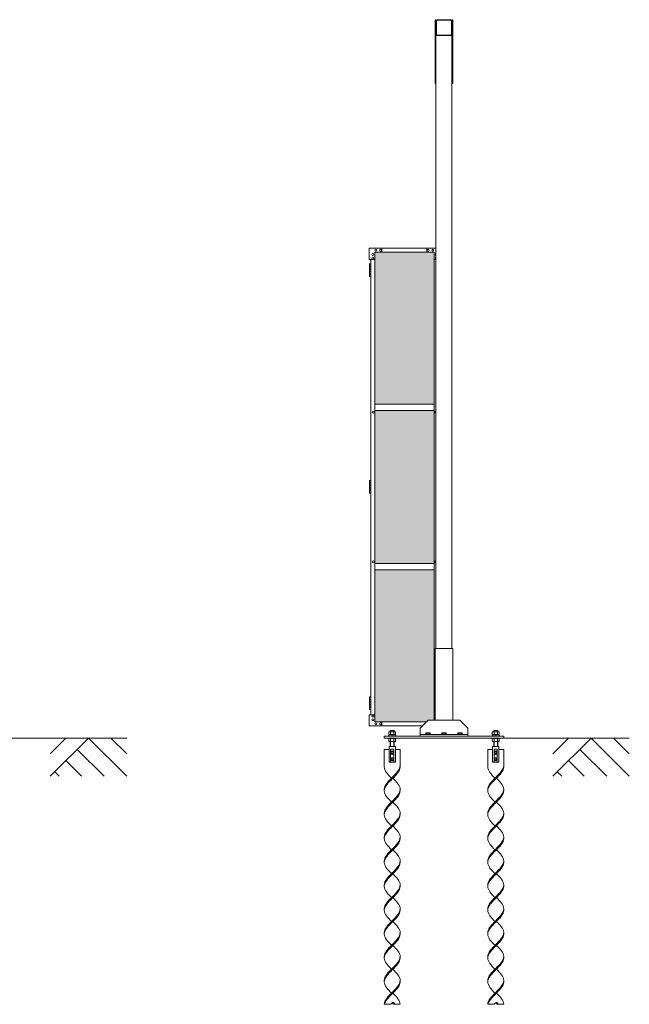
# Model space of a CAD drawing. Units: millimetres. Extents: x 6090 to 33146, y 470 to 10471.
# Drawn here: x 13361 to 17188, y 576 to 6760 of the extents above; entities that cross this region are included whole.
import ezdxf

# ---------------------------------------------------------------- set-up
doc = ezdxf.new("R2010")
doc.units = ezdxf.units.MM
for name, color, linetype, lineweight in [('ハッチング', 171, 'Continuous', 9), ('実線', 3, 'Continuous', 18), ('細線', 4, 'Continuous', 9)]:
    doc.layers.add(name, color=color, linetype=linetype, lineweight=lineweight)

msp = doc.modelspace()

# ---------------------------------------------------------------- hatches: boundary and pattern name
at = {"layer": 'ハッチング', "ltscale": 0.05}
h = msp.add_hatch(dxfattribs=at)
h.set_pattern_fill('AR-B816', color=256, scale=0.2)
h.paths.add_polyline_path([(7916.3, 5274.6), (7605.9, 5274.6), (7605.9, 4344.6), (7916.3, 4344.6)])
h.paths.add_polyline_path([(8365.9, 5299.6), (8005.4, 5299.6), (8004.8, 5254.6), (8004.8, 4344.6), (8365.9, 4344.6)])
h.paths.add_polyline_path([(8817.1, 5254.6), (8817.1, 5299.6), (8457.9, 5299.6), (8457.9, 4344.6), (8817.8, 4344.6), (8817.8, 5254.6)], is_closed=False)
h.paths.add_polyline_path([(9243.1, 4344.6), (9243.1, 5299.6), (8883.9, 5299.6), (8883.2, 5254.6), (8883.2, 4344.6)])
h.paths.add_polyline_path([(9696.1, 5254.6), (9696.1, 5299.6), (9336.9, 5299.6), (9336.9, 4344.6), (9696.8, 4344.6), (9696.8, 5254.6)], is_closed=False)
h.paths.add_polyline_path([(9762.2, 4344.6), (10122.1, 4344.6), (10122.1, 5299.6), (9762.9, 5299.6), (9762.2, 5254.6)])
h.paths.add_polyline_path([(10275.9, 4344.6), (10635.8, 4344.6), (10635.1, 5254.6), (10635.1, 5299.6), (10275.9, 5299.6)])
h.paths.add_polyline_path([(11061.1, 5299.6), (10701.9, 5299.6), (10701.2, 5254.6), (10701.2, 4344.6), (11061.1, 4344.6)])
h.paths.add_polyline_path([(11154.9, 4344.6), (11514.8, 4344.6), (11514.1, 5254.6), (11514.1, 5299.6), (11154.9, 5299.6)])
h.paths.add_polyline_path([(11940.1, 4344.6), (11940.1, 5299.6), (11580.9, 5299.6), (11580.2, 5254.6), (11580.2, 4344.6)])
h.paths.add_polyline_path([(12393.1, 5254.6), (12393.1, 5299.6), (12033.9, 5299.6), (12033.9, 4344.6), (12393.8, 4344.6), (12393.8, 5254.6)], is_closed=False)
h.paths.add_polyline_path([(12819.1, 5299.6), (12459.9, 5299.6), (12459.2, 5254.6), (12459.2, 4344.6), (12819.1, 4344.6)])
h.paths.add_polyline_path([(7916.3, 4304.6), (7605.9, 4304.6), (7605.9, 3859.6), (7649.1, 3859.6), (7872, 3859.6), (7915.7, 3859.6), (7916.3, 3904.6)])
h.paths.add_polyline_path([(7611.7, 3804.6), (7611.7, 3344.6), (7912.4, 3344.6), (7911.8, 3759.6), (7911.8, 3804.6), (7868.1, 3804.6), (7654.4, 3804.6)])
h.paths.add_polyline_path([(7911.8, 2389.6), (7912.4, 2434.6), (7912.4, 3304.6), (7611.7, 3304.6), (7611.7, 2389.6), (7655, 2389.6), (7868.1, 2389.6)])
h.paths.add_polyline_path([(8365.9, 2349.6), (8365.9, 3304.6), (8004.8, 3304.6), (8005.4, 2394.6), (8005.4, 2349.6), (8049.1, 2349.6), (8323.3, 2349.6)])
h.paths.add_polyline_path([(8365.9, 3344.6), (8365.9, 4304.6), (8004.8, 4304.6), (8004.8, 3344.6)])
h.paths.add_polyline_path([(8817.8, 4304.6), (8457.9, 4304.6), (8457.9, 3344.6), (8817.8, 3344.6)])
h.paths.add_polyline_path([(8500.9, 2349.6), (8773.6, 2349.6), (8817.1, 2349.6), (8817.8, 2394.6), (8817.8, 3304.6), (8457.9, 3304.6), (8457.9, 2349.6), (8500.3, 2349.6)], is_closed=False)
h.paths.add_polyline_path([(9243.1, 2349.6), (9243.1, 3304.6), (8883.2, 3304.6), (8883.9, 2394.6), (8883.9, 2349.6), (8927.4, 2349.6), (9200.7, 2349.6)])
h.paths.add_polyline_path([(9243.1, 3344.6), (9243.1, 4304.6), (8883.2, 4304.6), (8883.2, 3344.6)])
h.paths.add_polyline_path([(9696.8, 4304.6), (9336.9, 4304.6), (9336.9, 3344.6), (9696.8, 3344.6)])
h.paths.add_polyline_path([(9379.9, 2349.6), (9652.6, 2349.6), (9696.1, 2349.6), (9696.8, 2394.6), (9696.8, 3304.6), (9336.9, 3304.6), (9336.9, 2349.6), (9379.3, 2349.6)], is_closed=False)
h.paths.add_polyline_path([(10122.1, 2349.6), (10122.1, 3304.6), (9762.2, 3304.6), (9762.9, 2394.6), (9762.9, 2349.6), (9806.4, 2349.6), (10079.7, 2349.6)])
h.paths.add_polyline_path([(10122.1, 3344.6), (10122.1, 4304.6), (9762.2, 4304.6), (9762.2, 3344.6)])
h.paths.add_polyline_path([(10635.8, 4304.6), (10275.9, 4304.6), (10275.9, 3344.6), (10635.8, 3344.6)])
h.paths.add_polyline_path([(10318.9, 2349.6), (10591.6, 2349.6), (10635.1, 2349.6), (10635.8, 2394.6), (10635.8, 3304.6), (10275.9, 3304.6), (10275.9, 2349.6), (10318.3, 2349.6)], is_closed=False)
h.paths.add_polyline_path([(11061.1, 2349.6), (11061.1, 3304.6), (10701.2, 3304.6), (10701.9, 2394.6), (10701.9, 2349.6), (10745.4, 2349.6), (11018.7, 2349.6)])
h.paths.add_polyline_path([(11061.1, 3344.6), (11061.1, 4304.6), (10701.2, 4304.6), (10701.2, 3344.6)])
h.paths.add_polyline_path([(11514.8, 4304.6), (11154.9, 4304.6), (11154.9, 3344.6), (11514.8, 3344.6)])
h.paths.add_polyline_path([(11197.9, 2349.6), (11470.6, 2349.6), (11514.1, 2349.6), (11514.8, 2394.6), (11514.8, 3304.6), (11154.9, 3304.6), (11154.9, 2349.6), (11197.3, 2349.6)], is_closed=False)
h.paths.add_polyline_path([(11940.1, 2349.6), (11940.1, 3304.6), (11580.2, 3304.6), (11580.9, 2394.6), (11580.9, 2349.6), (11624.4, 2349.6), (11897.7, 2349.6)])
h.paths.add_polyline_path([(11940.1, 3344.6), (11940.1, 4304.6), (11580.2, 4304.6), (11580.2, 3344.6)])
h.paths.add_polyline_path([(12393.8, 4304.6), (12033.9, 4304.6), (12033.9, 3344.6), (12393.8, 3344.6)])
h.paths.add_polyline_path([(12076.9, 2349.6), (12349.6, 2349.6), (12393.1, 2349.6), (12393.8, 2394.6), (12393.8, 3304.6), (12033.9, 3304.6), (12033.9, 2349.6), (12076.3, 2349.6)], is_closed=False)
h.paths.add_polyline_path([(12819.1, 2349.6), (12819.1, 3304.6), (12459.2, 3304.6), (12459.9, 2394.6), (12459.9, 2349.6), (12503.4, 2349.6), (12776.7, 2349.6)])
h.paths.add_polyline_path([(12819.1, 3344.6), (12819.1, 4304.6), (12459.2, 4304.6), (12459.2, 3344.6)])
h.paths.add_polyline_path([(15962.3, 4304.6), (15589.8, 4304.6), (15589.8, 3344.6), (15962.3, 3344.6), (15962.3, 4304.6)])
h.paths.add_polyline_path([(15962.3, 3304.6), (15589.8, 3304.6), (15589.8, 2394.6), (15589.8, 2349.6), (15634.8, 2349.6), (15913.9, 2349.6), (15924.3, 2360), (15962.3, 2360), (15962.3, 2394.6), (15962.3, 3304.6)])
h.paths.add_polyline_path([(15962.3, 4344.6), (15962.3, 5254.6), (15962.3, 5299.6), (15917.3, 5299.6), (15634.8, 5299.6), (15589.8, 5299.6), (15589.8, 5254.6), (15589.8, 4344.6), (15962.3, 4344.6)])

# ---------------------------------------------------------------- linework, layer by layer
at = {"layer": '実線', "ltscale": 0.05}
for p, q in [((15974.3, 6760), (15969.3, 6760)), ((15969.3, 6760), (15969.3, 6360)), ((15974.3, 2810), (15974.3, 6760)), ((15977.5, 6667), (15977.5, 6753)), ((15981.3, 6760), (16067.3, 6760)), ((16067.3, 6756.8), (15981.3, 6756.8)), ((16071.1, 6667), (16071.1, 6753)), ((16074.3, 6760), (16074.3, 2810)), ((16074.3, 6760), (16079.3, 6760)), ((16074.3, 6667), (16074.3, 6753)), ((16079.3, 6760), (16079.3, 6360)), ((16074.3, 6660), (15974.3, 6660)), ((15981.3, 6663.2), (16067.3, 6663.2)), ((15969.3, 6360), (15974.3, 6360)), ((16079.3, 6360), (16074.3, 6360)), ((15554.8, 5254.6), (15554.8, 5324.6)), ((15974.3, 5324.6), (15554.8, 5324.6)), ((15634.8, 5324.6), (15634.8, 5299.6)), ((15917.3, 5324.6), (15917.3, 5299.6)), ((15589.8, 5299.6), (15589.8, 2349.6)), ((15962.3, 5299.6), (15589.8, 5299.6)), ((15962.3, 5299.6), (15962.3, 2360)), ((15554.8, 5254.6), (15589.8, 5254.6)), ((15559.8, 5226.1), (15557.3, 5225.6)), ((15557.3, 5224.6), (15557.3, 5225.6)), ((15564.8, 5224.6), (15557.3, 5224.6)), ((15557.3, 5148.6), (15557.3, 5224.6)), ((15564.8, 5211.1), (15557.3, 5211.1)), ((15564.3, 5208.6), (15557.3, 5208.6)), ((15564.3, 5195.6), (15557.3, 5195.6)), ((15560.8, 5226.1), (15559.8, 5226.1)), ((15560.8, 5226.1), (15561.8, 5226.1)), ((15561.8, 5226.1), (15564.3, 5225.6)), ((15564.3, 5224.6), (15564.3, 5225.6)), ((15564.3, 5211.1), (15564.3, 5193.1)), ((15564.8, 5254.6), (15564.8, 2394.6)), ((15564.8, 5211.1), (15564.8, 5193.1)), ((15974.3, 5254.6), (15962.3, 5254.6)), ((15564.8, 5193.1), (15557.3, 5193.1)), ((15564.3, 5180.1), (15557.3, 5180.1)), ((15564.3, 5177.6), (15557.3, 5177.6)), ((15564.3, 5164.6), (15557.3, 5164.6)), ((15564.8, 5162.1), (15557.3, 5162.1)), ((15557.3, 5148.6), (15557.3, 5147.6)), ((15557.3, 5148.6), (15564.8, 5148.6)), ((15559.8, 5147.1), (15557.3, 5147.6)), ((15560.8, 5147.1), (15559.8, 5147.1)), ((15560.8, 5147.1), (15561.8, 5147.1)), ((15561.8, 5147.1), (15564.3, 5147.6)), ((15564.8, 5180.1), (15564.3, 5180.1)), ((15564.3, 5180.1), (15564.3, 5162.1)), ((15564.3, 5148.6), (15564.3, 5147.6)), ((15564.8, 5180.1), (15564.8, 5162.1)), ((15962.3, 4344.6), (15589.8, 4344.6)), ((15962.3, 4304.6), (15589.8, 4304.6)), ((15559.8, 3866.1), (15557.3, 3865.6)), ((15557.3, 3864.6), (15557.3, 3865.6)), ((15564.8, 3864.6), (15557.3, 3864.6)), ((15557.3, 3788.6), (15557.3, 3864.6)), ((15564.8, 3851.1), (15557.3, 3851.1)), ((15564.3, 3848.6), (15557.3, 3848.6)), ((15564.3, 3835.6), (15557.3, 3835.6)), ((15560.8, 3866.1), (15559.8, 3866.1)), ((15560.8, 3866.1), (15561.8, 3866.1)), ((15561.8, 3866.1), (15564.3, 3865.6)), ((15564.3, 3864.6), (15564.3, 3865.6)), ((15564.3, 3851.1), (15564.3, 3833.1)), ((15564.8, 3851.1), (15564.8, 3833.1)), ((15564.8, 3833.1), (15557.3, 3833.1)), ((15564.3, 3820.1), (15557.3, 3820.1)), ((15564.3, 3817.6), (15557.3, 3817.6)), ((15564.3, 3804.6), (15557.3, 3804.6)), ((15564.8, 3802.1), (15557.3, 3802.1)), ((15557.3, 3788.6), (15557.3, 3787.6)), ((15557.3, 3788.6), (15564.8, 3788.6)), ((15559.8, 3787.1), (15557.3, 3787.6)), ((15560.8, 3787.1), (15559.8, 3787.1)), ((15560.8, 3787.1), (15561.8, 3787.1)), ((15561.8, 3787.1), (15564.3, 3787.6)), ((15564.8, 3820.1), (15564.3, 3820.1)), ((15564.3, 3820.1), (15564.3, 3802.1)), ((15564.3, 3788.6), (15564.3, 3787.6)), ((15564.8, 3820.1), (15564.8, 3802.1)), ((15962.3, 3344.6), (15589.8, 3344.6)), ((15962.3, 3304.6), (15589.8, 3304.6)), ((15969.3, 2360), (15969.3, 2810)), ((16079.3, 2810), (15969.3, 2810)), ((16079.3, 2360), (16079.3, 2810)), ((15559.8, 2506.1), (15557.3, 2505.6)), ((15557.3, 2504.6), (15557.3, 2505.6)), ((15564.8, 2504.6), (15557.3, 2504.6)), ((15557.3, 2428.6), (15557.3, 2504.6)), ((15564.8, 2491.1), (15557.3, 2491.1)), ((15564.3, 2488.6), (15557.3, 2488.6)), ((15564.3, 2475.6), (15557.3, 2475.6)), ((15560.8, 2506.1), (15559.8, 2506.1)), ((15560.8, 2506.1), (15561.8, 2506.1)), ((15561.8, 2506.1), (15564.3, 2505.6)), ((15564.3, 2504.6), (15564.3, 2505.6)), ((15564.3, 2491.1), (15564.3, 2473.1)), ((15564.8, 2491.1), (15564.8, 2473.1)), ((15564.8, 2473.1), (15557.3, 2473.1)), ((15564.3, 2460.1), (15557.3, 2460.1)), ((15564.3, 2457.6), (15557.3, 2457.6)), ((15564.3, 2444.6), (15557.3, 2444.6)), ((15564.8, 2442.1), (15557.3, 2442.1)), ((15557.3, 2428.6), (15557.3, 2427.6)), ((15557.3, 2428.6), (15564.8, 2428.6)), ((15559.8, 2427.1), (15557.3, 2427.6)), ((15560.8, 2427.1), (15559.8, 2427.1)), ((15560.8, 2427.1), (15561.8, 2427.1)), ((15561.8, 2427.1), (15564.3, 2427.6)), ((15564.8, 2460.1), (15564.3, 2460.1)), ((15564.3, 2460.1), (15564.3, 2442.1)), ((15564.3, 2428.6), (15564.3, 2427.6)), ((15564.8, 2460.1), (15564.8, 2442.1)), ((15554.8, 2394.6), (15554.8, 2324.6)), ((15554.8, 2394.6), (15589.8, 2394.6)), ((15924.3, 2360), (15874.3, 2310)), ((16124.3, 2360), (15924.3, 2360)), ((15969.3, 2394.6), (15962.3, 2394.6)), ((16174.3, 2310), (16124.3, 2360)), ((15888.9, 2324.6), (15554.8, 2324.6)), ((15913.9, 2349.6), (15589.8, 2349.6)), ((15634.8, 2324.6), (15634.8, 2349.6)), ((15688.7, 2296), (15686.6, 2294)), ((15686.6, 2288), (15686.6, 2294)), ((15710, 2296), (15688.7, 2296)), ((15710, 2296), (15712, 2294)), ((15712, 2288), (15712, 2294)), ((15874.3, 2310), (15874.3, 2260)), ((16174.3, 2310), (16174.3, 2260)), ((16338.7, 2296), (16336.6, 2294)), ((16336.6, 2288), (16336.6, 2294)), ((16338.7, 2296), (16360, 2296)), ((16360, 2296), (16362, 2294)), ((16362, 2288), (16362, 2294)), ((16399.3, 2260), (15649.3, 2260)), ((15649.3, 2260), (15649.3, 2248)), ((15649.3, 2248), (16399.3, 2248)), ((15724.3, 2263), (15674.3, 2263)), ((15674.3, 2263), (15674.3, 2260)), ((15674.3, 2245), (15674.3, 2248)), ((15724.3, 2245), (15674.3, 2245)), ((15680.6, 2288), (15677.7, 2286.3)), ((15677.7, 2270), (15677.7, 2286.3)), ((15677.7, 2270), (15721, 2270)), ((15677.7, 2245), (15677.7, 2228.7)), ((15680.6, 2227), (15677.7, 2228.7)), ((15678.3, 2263), (15678.3, 2270)), ((15680.6, 2288), (15718.1, 2288)), ((15680.6, 2227), (15718.1, 2227)), ((15684, 2288), (15683.1, 2288)), ((15683.1, 2227), (15683.1, 2227)), ((15683.1, 2227), (15684, 2227)), ((15685, 2287.9), (15684, 2288)), ((15684, 2227), (15685, 2227.1)), ((15685.8, 2287.8), (15685, 2287.9)), ((15685, 2227.1), (15685.8, 2227.2)), ((15686.6, 2287.6), (15685.8, 2287.8)), ((15685.8, 2227.2), (15686.6, 2227.4)), ((15687.2, 2287.4), (15686.6, 2287.6)), ((15686.6, 2227.4), (15687.2, 2227.6)), ((15686.6, 2196), (15686.6, 2227)), ((15687.8, 2287.2), (15687.2, 2287.4)), ((15687.2, 2227.6), (15687.8, 2227.8)), ((15688.2, 2286.9), (15687.8, 2287.2)), ((15687.8, 2227.8), (15688.2, 2228.1)), ((15688.4, 2286.6), (15688.2, 2286.9)), ((15688.2, 2228.1), (15688.4, 2228.4)), ((15688.5, 2286.3), (15688.4, 2286.6)), ((15688.4, 2228.4), (15688.5, 2228.7)), ((15688.7, 2286.6), (15688.5, 2286.3)), ((15688.5, 2270), (15688.5, 2286.3)), ((15688.5, 2286.3), (15688.5, 2286.3)), ((15688.5, 2286.3), (15688.5, 2286.3)), ((15688.5, 2245), (15688.5, 2228.7)), ((15688.5, 2228.7), (15688.5, 2228.7)), ((15688.5, 2228.7), (15688.7, 2228.4)), ((15689.2, 2286.9), (15688.7, 2286.6)), ((15688.7, 2228.4), (15689.2, 2228.1)), ((15690, 2287.2), (15689.2, 2286.9)), ((15689.2, 2228.1), (15690, 2227.8)), ((15691, 2287.4), (15690, 2287.2)), ((15690, 2227.8), (15691, 2227.6)), ((15692.4, 2287.6), (15691, 2287.4)), ((15691, 2227.6), (15692.4, 2227.4)), ((15693.9, 2287.8), (15692.4, 2287.6)), ((15692.4, 2227.4), (15693.9, 2227.2)), ((15695.6, 2287.9), (15693.9, 2287.8)), ((15693.9, 2227.2), (15695.6, 2227.1)), ((15697.5, 2288), (15695.6, 2287.9)), ((15695.6, 2227.1), (15697.5, 2227)), ((15699.3, 2270), (15697.3, 2263)), ((15699.3, 2288), (15697.5, 2288)), ((15697.5, 2227), (15699.3, 2227)), ((15701.2, 2288), (15699.3, 2288)), ((15699.3, 2263), (15701.3, 2270)), ((15699.3, 2227), (15701.2, 2227)), ((15703, 2287.9), (15701.2, 2288)), ((15701.2, 2227), (15703, 2227.1)), ((15704.8, 2287.8), (15703, 2287.9)), ((15703, 2227.1), (15704.8, 2227.2)), ((15706.3, 2287.6), (15704.8, 2287.8)), ((15704.8, 2227.2), (15706.3, 2227.4)), ((15707.6, 2287.4), (15706.3, 2287.6)), ((15706.3, 2227.4), (15707.6, 2227.6)), ((15708.7, 2287.2), (15707.6, 2287.4)), ((15707.6, 2227.6), (15708.7, 2227.8)), ((15709.5, 2286.9), (15708.7, 2287.2)), ((15708.7, 2227.8), (15709.5, 2228.1)), ((15710, 2286.6), (15709.5, 2286.9)), ((15709.5, 2228.1), (15710, 2228.4)), ((15710.2, 2286.3), (15710, 2286.6)), ((15710, 2228.4), (15710.2, 2228.7)), ((15710.5, 2286.9), (15710.2, 2286.6)), ((15710.2, 2286.6), (15710.2, 2286.3)), ((15710.2, 2270), (15710.2, 2286.3)), ((15710.2, 2286.3), (15710.2, 2286.3)), ((15710.2, 2245), (15710.2, 2228.7)), ((15710.2, 2228.7), (15710.2, 2228.7)), ((15710.2, 2228.7), (15710.2, 2228.7)), ((15710.2, 2228.7), (15710.2, 2228.4)), ((15710.2, 2228.4), (15710.5, 2228.1)), ((15710.9, 2287.2), (15710.5, 2286.9)), ((15710.5, 2228.1), (15710.9, 2227.8)), ((15711.4, 2287.4), (15710.9, 2287.2)), ((15710.9, 2227.8), (15711.4, 2227.6)), ((15712.1, 2287.6), (15711.4, 2287.4)), ((15711.4, 2227.6), (15712.1, 2227.4)), ((15712, 2196), (15712, 2227)), ((15712.9, 2287.8), (15712.1, 2287.6)), ((15712.1, 2227.4), (15712.9, 2227.2)), ((15713.7, 2287.9), (15712.9, 2287.8)), ((15712.9, 2227.2), (15713.7, 2227.1)), ((15714.6, 2288), (15713.7, 2287.9)), ((15713.7, 2227.1), (15714.6, 2227)), ((15715.6, 2288), (15714.6, 2288)), ((15714.6, 2227), (15715.6, 2227)), ((15715.6, 2288), (15715.6, 2288)), ((15718.1, 2288), (15721, 2286.3)), ((15718.1, 2227), (15721, 2228.7)), ((15720.3, 2270), (15720.3, 2263)), ((15721, 2270), (15721, 2286.3)), ((15721, 2245), (15721, 2228.7)), ((15724.3, 2260), (15724.3, 2263)), ((15724.3, 2248), (15724.3, 2245)), ((15874.3, 2270), (16174.3, 2270)), ((15912.3, 2280), (15910.5, 2278.9)), ((15910.5, 2278.9), (15910.5, 2270)), ((15936.3, 2280), (15912.3, 2280)), ((15914.6, 2280), (15913.9, 2280)), ((15915.1, 2279.9), (15914.6, 2280)), ((15915.7, 2279.9), (15915.1, 2279.9)), ((15916.2, 2279.7), (15915.7, 2279.9)), ((15916.6, 2279.6), (15916.2, 2279.7)), ((15916.9, 2279.5), (15916.6, 2279.6)), ((15917.2, 2279.3), (15916.9, 2279.5)), ((15917.4, 2279.1), (15917.2, 2279.3)), ((15917.4, 2278.9), (15917.4, 2279.1)), ((15917.5, 2279.1), (15917.4, 2278.9)), ((15917.4, 2278.9), (15917.4, 2270)), ((15917.4, 2278.9), (15917.4, 2278.9)), ((15917.4, 2278.9), (15917.4, 2278.9)), ((15917.8, 2279.3), (15917.5, 2279.1)), ((15918.3, 2279.5), (15917.8, 2279.3)), ((15919, 2279.6), (15918.3, 2279.5)), ((15919.9, 2279.7), (15919, 2279.6)), ((15920.9, 2279.9), (15919.9, 2279.7)), ((15922, 2279.9), (15920.9, 2279.9)), ((15923.1, 2280), (15922, 2279.9)), ((15924.3, 2280), (15923.1, 2280)), ((15925.5, 2280), (15924.3, 2280)), ((15926.7, 2279.9), (15925.5, 2280)), ((15927.8, 2279.9), (15926.7, 2279.9)), ((15928.8, 2279.7), (15927.8, 2279.9)), ((15929.6, 2279.6), (15928.8, 2279.7)), ((15930.3, 2279.5), (15929.6, 2279.6)), ((15930.9, 2279.3), (15930.3, 2279.5)), ((15931.2, 2279.1), (15930.9, 2279.3)), ((15931.3, 2278.9), (15931.2, 2279.1)), ((15931.5, 2279.3), (15931.3, 2279.1)), ((15931.3, 2279.1), (15931.3, 2278.9)), ((15931.3, 2278.9), (15931.3, 2270)), ((15931.3, 2278.9), (15931.3, 2278.9)), ((15931.7, 2279.5), (15931.5, 2279.3)), ((15932.1, 2279.6), (15931.7, 2279.5)), ((15932.5, 2279.7), (15932.1, 2279.6)), ((15933, 2279.9), (15932.5, 2279.7)), ((15933.5, 2279.9), (15933, 2279.9)), ((15934.1, 2280), (15933.5, 2279.9)), ((15934.7, 2280), (15934.1, 2280)), ((15934.7, 2280), (15934.7, 2280)), ((15936.3, 2280), (15938.2, 2278.9)), ((15938.2, 2278.9), (15938.2, 2270)), ((16012.3, 2280), (16010.5, 2278.9)), ((16010.5, 2278.9), (16010.5, 2270)), ((16036.3, 2280), (16012.3, 2280)), ((16014.6, 2280), (16013.9, 2280)), ((16015.1, 2279.9), (16014.6, 2280)), ((16015.7, 2279.9), (16015.1, 2279.9)), ((16016.2, 2279.7), (16015.7, 2279.9)), ((16016.6, 2279.6), (16016.2, 2279.7)), ((16016.9, 2279.5), (16016.6, 2279.6)), ((16017.2, 2279.3), (16016.9, 2279.5)), ((16017.4, 2279.1), (16017.2, 2279.3)), ((16017.4, 2278.9), (16017.4, 2279.1)), ((16017.5, 2279.1), (16017.4, 2278.9)), ((16017.4, 2278.9), (16017.4, 2270)), ((16017.4, 2278.9), (16017.4, 2278.9)), ((16017.4, 2278.9), (16017.4, 2278.9)), ((16017.8, 2279.3), (16017.5, 2279.1)), ((16018.3, 2279.5), (16017.8, 2279.3)), ((16019, 2279.6), (16018.3, 2279.5)), ((16019.9, 2279.7), (16019, 2279.6)), ((16020.9, 2279.9), (16019.9, 2279.7)), ((16022, 2279.9), (16020.9, 2279.9)), ((16023.1, 2280), (16022, 2279.9)), ((16024.3, 2280), (16023.1, 2280)), ((16025.5, 2280), (16024.3, 2280)), ((16026.7, 2279.9), (16025.5, 2280)), ((16027.8, 2279.9), (16026.7, 2279.9)), ((16028.8, 2279.7), (16027.8, 2279.9)), ((16029.6, 2279.6), (16028.8, 2279.7)), ((16030.3, 2279.5), (16029.6, 2279.6)), ((16030.9, 2279.3), (16030.3, 2279.5)), ((16031.2, 2279.1), (16030.9, 2279.3)), ((16031.3, 2278.9), (16031.2, 2279.1)), ((16031.5, 2279.3), (16031.3, 2279.1)), ((16031.3, 2279.1), (16031.3, 2278.9)), ((16031.3, 2278.9), (16031.3, 2270)), ((16031.3, 2278.9), (16031.3, 2278.9)), ((16031.7, 2279.5), (16031.5, 2279.3)), ((16032.1, 2279.6), (16031.7, 2279.5)), ((16032.5, 2279.7), (16032.1, 2279.6)), ((16033, 2279.9), (16032.5, 2279.7)), ((16033.5, 2279.9), (16033, 2279.9)), ((16034.1, 2280), (16033.5, 2279.9)), ((16034.7, 2280), (16034.1, 2280)), ((16034.7, 2280), (16034.7, 2280)), ((16036.3, 2280), (16038.2, 2278.9)), ((16038.2, 2278.9), (16038.2, 2270)), ((16112.3, 2280), (16110.5, 2278.9)), ((16110.5, 2278.9), (16110.5, 2270)), ((16136.3, 2280), (16112.3, 2280)), ((16114.6, 2280), (16113.9, 2280)), ((16115.1, 2279.9), (16114.6, 2280)), ((16115.7, 2279.9), (16115.1, 2279.9)), ((16116.2, 2279.7), (16115.7, 2279.9)), ((16116.6, 2279.6), (16116.2, 2279.7)), ((16116.9, 2279.5), (16116.6, 2279.6)), ((16117.2, 2279.3), (16116.9, 2279.5)), ((16117.4, 2279.1), (16117.2, 2279.3)), ((16117.4, 2278.9), (16117.4, 2279.1)), ((16117.5, 2279.1), (16117.4, 2278.9)), ((16117.4, 2278.9), (16117.4, 2270)), ((16117.4, 2278.9), (16117.4, 2278.9)), ((16117.4, 2278.9), (16117.4, 2278.9)), ((16117.8, 2279.3), (16117.5, 2279.1)), ((16118.3, 2279.5), (16117.8, 2279.3)), ((16119, 2279.6), (16118.3, 2279.5)), ((16119.9, 2279.7), (16119, 2279.6)), ((16120.9, 2279.9), (16119.9, 2279.7)), ((16122, 2279.9), (16120.9, 2279.9)), ((16123.1, 2280), (16122, 2279.9)), ((16124.3, 2280), (16123.1, 2280)), ((16125.5, 2280), (16124.3, 2280)), ((16126.7, 2279.9), (16125.5, 2280)), ((16127.8, 2279.9), (16126.7, 2279.9)), ((16128.8, 2279.7), (16127.8, 2279.9)), ((16129.6, 2279.6), (16128.8, 2279.7)), ((16130.3, 2279.5), (16129.6, 2279.6)), ((16130.9, 2279.3), (16130.3, 2279.5)), ((16131.2, 2279.1), (16130.9, 2279.3)), ((16131.3, 2278.9), (16131.2, 2279.1)), ((16131.5, 2279.3), (16131.3, 2279.1)), ((16131.3, 2279.1), (16131.3, 2278.9)), ((16131.3, 2278.9), (16131.3, 2270)), ((16131.3, 2278.9), (16131.3, 2278.9)), ((16131.7, 2279.5), (16131.5, 2279.3)), ((16132.1, 2279.6), (16131.7, 2279.5)), ((16132.5, 2279.7), (16132.1, 2279.6)), ((16133, 2279.9), (16132.5, 2279.7)), ((16133.5, 2279.9), (16133, 2279.9)), ((16134.1, 2280), (16133.5, 2279.9)), ((16134.7, 2280), (16134.1, 2280)), ((16134.7, 2280), (16134.7, 2280)), ((16136.3, 2280), (16138.2, 2278.9)), ((16138.2, 2278.9), (16138.2, 2270)), ((16324.3, 2260), (16324.3, 2263)), ((16324.3, 2263), (16374.3, 2263)), ((16324.3, 2248), (16324.3, 2245)), ((16324.3, 2245), (16374.3, 2245)), ((16330.6, 2288), (16327.7, 2286.3)), ((16327.7, 2270), (16327.7, 2286.3)), ((16371, 2270), (16327.7, 2270)), ((16327.7, 2245), (16327.7, 2228.7)), ((16330.6, 2227), (16327.7, 2228.7)), ((16328.3, 2270), (16328.3, 2263)), ((16368.1, 2288), (16330.6, 2288)), ((16368.1, 2227), (16330.6, 2227)), ((16334, 2288), (16333.1, 2288)), ((16333.1, 2227), (16333.1, 2227)), ((16333.1, 2227), (16334, 2227)), ((16335, 2287.9), (16334, 2288)), ((16334, 2227), (16335, 2227.1)), ((16335.8, 2287.8), (16335, 2287.9)), ((16335, 2227.1), (16335.8, 2227.2)), ((16336.6, 2287.6), (16335.8, 2287.8)), ((16335.8, 2227.2), (16336.6, 2227.4)), ((16337.2, 2287.4), (16336.6, 2287.6)), ((16336.6, 2227.4), (16337.2, 2227.6)), ((16336.6, 2196), (16336.6, 2227)), ((16337.8, 2287.2), (16337.2, 2287.4)), ((16337.2, 2227.6), (16337.8, 2227.8)), ((16338.2, 2286.9), (16337.8, 2287.2)), ((16337.8, 2227.8), (16338.2, 2228.1)), ((16338.4, 2286.6), (16338.2, 2286.9)), ((16338.2, 2228.1), (16338.4, 2228.4)), ((16338.5, 2286.3), (16338.4, 2286.6)), ((16338.4, 2228.4), (16338.5, 2228.7)), ((16338.7, 2286.6), (16338.5, 2286.3)), ((16338.5, 2270), (16338.5, 2286.3)), ((16338.5, 2286.3), (16338.5, 2286.3)), ((16338.5, 2286.3), (16338.5, 2286.3)), ((16338.5, 2245), (16338.5, 2228.7)), ((16338.5, 2228.7), (16338.5, 2228.7)), ((16338.5, 2228.7), (16338.7, 2228.4)), ((16339.2, 2286.9), (16338.7, 2286.6)), ((16338.7, 2228.4), (16339.2, 2228.1)), ((16340, 2287.2), (16339.2, 2286.9)), ((16339.2, 2228.1), (16340, 2227.8)), ((16341, 2287.4), (16340, 2287.2)), ((16340, 2227.8), (16341, 2227.6)), ((16342.4, 2287.6), (16341, 2287.4)), ((16341, 2227.6), (16342.4, 2227.4)), ((16343.9, 2287.8), (16342.4, 2287.6)), ((16342.4, 2227.4), (16343.9, 2227.2)), ((16345.6, 2287.9), (16343.9, 2287.8)), ((16343.9, 2227.2), (16345.6, 2227.1)), ((16347.5, 2288), (16345.6, 2287.9)), ((16345.6, 2227.1), (16347.5, 2227)), ((16349.3, 2263), (16347.3, 2270)), ((16349.3, 2288), (16347.5, 2288)), ((16347.5, 2227), (16349.3, 2227)), ((16351.2, 2288), (16349.3, 2288)), ((16349.3, 2270), (16351.3, 2263)), ((16349.3, 2227), (16351.2, 2227)), ((16353, 2287.9), (16351.2, 2288)), ((16351.2, 2227), (16353, 2227.1)), ((16354.8, 2287.8), (16353, 2287.9)), ((16353, 2227.1), (16354.8, 2227.2)), ((16356.3, 2287.6), (16354.8, 2287.8)), ((16354.8, 2227.2), (16356.3, 2227.4)), ((16357.6, 2287.4), (16356.3, 2287.6)), ((16356.3, 2227.4), (16357.6, 2227.6)), ((16358.7, 2287.2), (16357.6, 2287.4)), ((16357.6, 2227.6), (16358.7, 2227.8)), ((16359.5, 2286.9), (16358.7, 2287.2)), ((16358.7, 2227.8), (16359.5, 2228.1)), ((16360, 2286.6), (16359.5, 2286.9)), ((16359.5, 2228.1), (16360, 2228.4)), ((16360.2, 2286.3), (16360, 2286.6)), ((16360, 2228.4), (16360.2, 2228.7)), ((16360.5, 2286.9), (16360.2, 2286.6)), ((16360.2, 2286.6), (16360.2, 2286.3)), ((16360.2, 2270), (16360.2, 2286.3)), ((16360.2, 2286.3), (16360.2, 2286.3)), ((16360.2, 2245), (16360.2, 2228.7)), ((16360.2, 2228.7), (16360.2, 2228.7)), ((16360.2, 2228.7), (16360.2, 2228.7)), ((16360.2, 2228.7), (16360.2, 2228.4)), ((16360.2, 2228.4), (16360.5, 2228.1)), ((16360.9, 2287.2), (16360.5, 2286.9)), ((16360.5, 2228.1), (16360.9, 2227.8)), ((16361.4, 2287.4), (16360.9, 2287.2)), ((16360.9, 2227.8), (16361.4, 2227.6)), ((16362.1, 2287.6), (16361.4, 2287.4)), ((16361.4, 2227.6), (16362.1, 2227.4)), ((16362, 2196), (16362, 2227)), ((16362.9, 2287.8), (16362.1, 2287.6)), ((16362.1, 2227.4), (16362.9, 2227.2)), ((16363.7, 2287.9), (16362.9, 2287.8)), ((16362.9, 2227.2), (16363.7, 2227.1)), ((16364.6, 2288), (16363.7, 2287.9)), ((16363.7, 2227.1), (16364.6, 2227)), ((16365.6, 2288), (16364.6, 2288)), ((16364.6, 2227), (16365.6, 2227)), ((16365.6, 2288), (16365.6, 2288)), ((16368.1, 2288), (16371, 2286.3)), ((16368.1, 2227), (16371, 2228.7)), ((16370.3, 2263), (16370.3, 2270)), ((16371, 2270), (16371, 2286.3)), ((16371, 2245), (16371, 2228.7)), ((16374.3, 2263), (16374.3, 2260)), ((16374.3, 2245), (16374.3, 2248)), ((16399.3, 2260), (16399.3, 2248))]:
    msp.add_line(p, q, dxfattribs=at)
at = {"layer": '実線'}
for p, q in [((15649.3, 2176), (15679.3, 2176)), ((15649.3, 2176), (15649.3, 2067)), ((15719.3, 2196), (15679.3, 2196)), ((15679.3, 2196), (15679.3, 2096)), ((15689.8, 2176.4), (15689.7, 2176)), ((15689.7, 2176), (15689.7, 2176)), ((15689.7, 2176), (15689.7, 2096)), ((15690.2, 2176.9), (15689.8, 2176.4)), ((15699.3, 2167), (15689.8, 2161.5)), ((15691, 2177.2), (15690.2, 2176.9)), ((15691.9, 2177.6), (15691, 2177.2)), ((15693.1, 2177.9), (15691.9, 2177.6)), ((15694.5, 2178.2), (15693.1, 2177.9)), ((15696, 2178.3), (15694.5, 2178.2)), ((15697.7, 2178.5), (15696, 2178.3)), ((15699.3, 2178.5), (15697.7, 2178.5)), ((15701, 2178.5), (15699.3, 2178.5)), ((15699.3, 2167), (15708.8, 2161.5)), ((15702.7, 2178.3), (15701, 2178.5)), ((15704.2, 2178.2), (15702.7, 2178.3)), ((15705.6, 2177.9), (15704.2, 2178.2)), ((15706.8, 2177.6), (15705.6, 2177.9)), ((15707.7, 2177.2), (15706.8, 2177.6)), ((15708.4, 2176.9), (15707.7, 2177.2)), ((15708.9, 2176.4), (15708.4, 2176.9)), ((15709, 2176), (15708.9, 2176.4)), ((15709, 2176), (15709, 2176)), ((15709, 2096), (15709, 2176)), ((15719.3, 2096), (15719.3, 2196)), ((15719.3, 2176), (15749.3, 2176)), ((15749.3, 2176), (15749.3, 2067)), ((16299.3, 2176), (16329.3, 2176)), ((16299.3, 2176), (16299.3, 2067)), ((16369.3, 2196), (16329.3, 2196)), ((16329.3, 2196), (16329.3, 2096)), ((16339.8, 2176.4), (16339.7, 2176)), ((16339.7, 2176), (16339.7, 2176)), ((16339.7, 2176), (16339.7, 2096)), ((16340.2, 2176.9), (16339.8, 2176.4)), ((16349.3, 2167), (16339.8, 2161.5)), ((16341, 2177.2), (16340.2, 2176.9)), ((16341.9, 2177.6), (16341, 2177.2)), ((16343.1, 2177.9), (16341.9, 2177.6)), ((16344.5, 2178.2), (16343.1, 2177.9)), ((16346, 2178.3), (16344.5, 2178.2)), ((16347.7, 2178.5), (16346, 2178.3)), ((16349.3, 2178.5), (16347.7, 2178.5)), ((16351, 2178.5), (16349.3, 2178.5)), ((16349.3, 2167), (16358.8, 2161.5)), ((16352.7, 2178.3), (16351, 2178.5)), ((16354.2, 2178.2), (16352.7, 2178.3)), ((16355.6, 2177.9), (16354.2, 2178.2)), ((16356.8, 2177.6), (16355.6, 2177.9)), ((16357.7, 2177.2), (16356.8, 2177.6)), ((16358.4, 2176.9), (16357.7, 2177.2)), ((16358.9, 2176.4), (16358.4, 2176.9)), ((16359, 2176), (16358.9, 2176.4)), ((16359, 2176), (16359, 2176)), ((16359, 2096), (16359, 2176)), ((16369.3, 2096), (16369.3, 2196)), ((16369.3, 2176), (16399.3, 2176)), ((16399.3, 2176), (16399.3, 2067)), ((15689.8, 2161.5), (15689.8, 2150.5)), ((15689.8, 2150.5), (15699.3, 2145)), ((15699.3, 2127), (15689.8, 2121.5)), ((15689.8, 2121.5), (15689.8, 2110.5)), ((15689.8, 2110.5), (15699.3, 2105)), ((15708.8, 2150.5), (15699.3, 2145)), ((15699.3, 2127), (15708.8, 2121.5)), ((15708.8, 2110.5), (15699.3, 2105)), ((15708.8, 2161.5), (15708.8, 2150.5)), ((15708.8, 2121.5), (15708.8, 2110.5)), ((16339.8, 2161.5), (16339.8, 2150.5)), ((16339.8, 2150.5), (16349.3, 2145)), ((16349.3, 2127), (16339.8, 2121.5)), ((16339.8, 2121.5), (16339.8, 2110.5)), ((16339.8, 2110.5), (16349.3, 2105)), ((16358.8, 2150.5), (16349.3, 2145)), ((16349.3, 2127), (16358.8, 2121.5)), ((16358.8, 2110.5), (16349.3, 2105)), ((16358.8, 2161.5), (16358.8, 2150.5)), ((16358.8, 2121.5), (16358.8, 2110.5)), ((15679.3, 2096), (15719.3, 2096)), ((16329.3, 2096), (16369.3, 2096)), ((15649.3, 576), (15690.3, 576)), ((15701, 586.7), (15690.3, 576)), ((15708.3, 576), (15701.7, 585.9)), ((15708.3, 576), (15749.3, 576)), ((15715.3, 576), (15708.7, 585.9)), ((16299.3, 576), (16340.3, 576)), ((16351, 586.7), (16340.3, 576)), ((16358.3, 576), (16351.7, 585.9)), ((16358.3, 576), (16399.3, 576)), ((16365.3, 576), (16358.7, 585.9))]:
    msp.add_line(p, q, dxfattribs=at)
at = {"layer": '実線', "ltscale": 0.05}
for centre in [(15577.3, 5285.6), (15577.3, 5262.6), (15596.8, 5312.1), (15626.8, 5312.1), (15925.3, 5312.1), (15955.3, 5312.1), (15579.8, 4294.6), (15579.8, 3354.6), (15577.3, 2386.6), (15577.3, 2363.6), (15596.8, 2337.1), (15626.8, 2337.1)]:
    msp.add_circle(centre, 6, dxfattribs=at)
at = {"layer": '実線'}
for centre in [(15699.3, 2156), (15699.3, 2116), (16349.3, 2156), (16349.3, 2116)]:
    msp.add_circle(centre, 5.55, dxfattribs=at)
at = {"layer": '実線', "ltscale": 0.05}
for centre, radius, start, end in [((15981.3, 6753), 7, 90, 180), ((15981.3, 6753), 3.8, 90, 180), ((16067.3, 6753), 7, 0, 90), ((16067.3, 6753), 3.8, 0, 90), ((15981.3, 6667), 7, 180, 270), ((15981.3, 6667), 3.8, 180, 270), ((16067.3, 6667), 7, 270, 0), ((16067.3, 6667), 3.8, 270, 0), ((15974.8, 5285.6), 6, 94.78019, 265.21981), ((15974.8, 5262.6), 6, 94.78019, 265.21981), ((15972.3, 4294.6), 6, 70.52878, 289.47122), ((15972.3, 3354.6), 6, 70.52878, 289.47122), ((15974.8, 2386.6), 6, 156.44354, 203.55646), ((15974.8, 2363.6), 6, 156.44354, 203.55646)]:
    msp.add_arc(centre, radius, start, end, dxfattribs=at)
at = {"layer": '実線'}
for centre, end in [((15704.6, 583.1), 135), ((15697.6, 583.1), 45.573), ((16354.6, 583.1), 135), ((16347.6, 583.1), 45.573)]:
    msp.add_arc(centre, 5, 33.69007, end, dxfattribs=at)
for points, knots in [([(15749.3, 2076), (15749.3, 2050.6), (15699.3, 2001.2), (15647.8, 1949.5), (15649.4, 1923), (15649.6, 1921.5)], [180.277564, 180.277564, 180.277564, 180.277564, 270.416346, 360.555128, 365.957853, 365.957853, 365.957853, 365.957853]), ([(15749.3, 2067), (15749.3, 2041.6), (15699.3, 1992.2), (15625.8, 1918.5), (15671.4, 1870), (15694.8, 1846.5)], [180.277564, 180.277564, 180.277564, 180.277564, 270.416346, 360.555128, 445.28408, 445.28408, 445.28408, 445.28408]), ([(16399.3, 2076), (16399.3, 2050.6), (16349.3, 2001.2), (16297.8, 1949.5), (16299.4, 1923), (16299.6, 1921.5)], [180.277564, 180.277564, 180.277564, 180.277564, 270.416346, 360.555128, 365.957853, 365.957853, 365.957853, 365.957853]), ([(16399.3, 2067), (16399.3, 2041.6), (16349.3, 1992.2), (16275.8, 1918.5), (16321.4, 1870), (16344.8, 1846.5)], [180.277564, 180.277564, 180.277564, 180.277564, 270.416346, 360.555128, 445.28408, 445.28408, 445.28408, 445.28408]), ([(15703.9, 1996.5), (15727.3, 1973.1), (15772.8, 1924.4), (15699.3, 1851), (15647.8, 1799.5), (15649.4, 1773), (15649.6, 1771.5)], [275.845679, 275.845679, 275.845679, 275.845679, 360.555128, 450.693909, 540.832691, 546.240616, 546.240616, 546.240616, 546.240616]), ([(16353.9, 1996.5), (16377.3, 1973.1), (16422.8, 1924.4), (16349.3, 1851), (16297.8, 1799.5), (16299.4, 1773), (16299.6, 1771.5)], [275.845679, 275.845679, 275.845679, 275.845679, 360.555128, 450.693909, 540.832691, 546.240616, 546.240616, 546.240616, 546.240616]), ([(15749.1, 1921.5), (15749.3, 1920), (15750.8, 1893.5), (15699.3, 1842), (15625.8, 1768.5), (15671.4, 1720), (15694.8, 1696.5)], [355.152402, 355.152402, 355.152402, 355.152402, 360.555128, 450.693909, 540.832691, 625.563038, 625.563038, 625.563038, 625.563038]), ([(16399.1, 1921.5), (16399.3, 1920), (16400.8, 1893.5), (16349.3, 1842), (16275.8, 1768.5), (16321.4, 1720), (16344.8, 1696.5)], [355.152402, 355.152402, 355.152402, 355.152402, 360.555128, 450.693909, 540.832691, 625.563038, 625.563038, 625.563038, 625.563038]), ([(15703.8, 1846.5), (15727.3, 1823), (15772.8, 1774.5), (15699.3, 1701), (15647.8, 1649.5), (15649.4, 1623), (15649.6, 1621.5)], [456.103739, 456.103739, 456.103739, 456.103739, 540.832691, 630.971473, 721.110255, 726.518553, 726.518553, 726.518553, 726.518553]), ([(16353.8, 1846.5), (16377.3, 1823), (16422.8, 1774.5), (16349.3, 1701), (16297.8, 1649.5), (16299.4, 1623), (16299.6, 1621.5)], [456.103739, 456.103739, 456.103739, 456.103739, 540.832691, 630.971473, 721.110255, 726.518553, 726.518553, 726.518553, 726.518553]), ([(15749.1, 1771.5), (15749.3, 1770), (15750.8, 1743.5), (15699.3, 1692), (15625.8, 1618.5), (15671.4, 1570), (15694.8, 1546.5)], [535.424767, 535.424767, 535.424767, 535.424767, 540.832691, 630.971473, 721.110255, 805.840702, 805.840702, 805.840702, 805.840702]), ([(16399.1, 1771.5), (16399.3, 1770), (16400.8, 1743.5), (16349.3, 1692), (16275.8, 1618.5), (16321.4, 1570), (16344.8, 1546.5)], [535.424767, 535.424767, 535.424767, 535.424767, 540.832691, 630.971473, 721.110255, 805.840702, 805.840702, 805.840702, 805.840702]), ([(15703.8, 1696.5), (15727.3, 1673), (15772.8, 1624.5), (15699.3, 1551), (15647.8, 1499.5), (15649.4, 1473), (15649.6, 1471.5)], [636.379908, 636.379908, 636.379908, 636.379908, 721.110255, 811.249037, 901.387819, 906.796144, 906.796144, 906.796144, 906.796144]), ([(16353.8, 1696.5), (16377.3, 1673), (16422.8, 1624.5), (16349.3, 1551), (16297.8, 1499.5), (16299.4, 1473), (16299.6, 1471.5)], [636.379908, 636.379908, 636.379908, 636.379908, 721.110255, 811.249037, 901.387819, 906.796144, 906.796144, 906.796144, 906.796144]), ([(15749.1, 1621.5), (15749.3, 1620), (15750.8, 1593.5), (15699.3, 1542), (15625.8, 1468.5), (15671.4, 1420), (15694.8, 1396.5)], [715.701957, 715.701957, 715.701957, 715.701957, 721.110255, 811.249037, 901.387819, 986.118273, 986.118273, 986.118273, 986.118273]), ([(16399.1, 1621.5), (16399.3, 1620), (16400.8, 1593.5), (16349.3, 1542), (16275.8, 1468.5), (16321.4, 1420), (16344.8, 1396.5)], [715.701957, 715.701957, 715.701957, 715.701957, 721.110255, 811.249037, 901.387819, 986.118273, 986.118273, 986.118273, 986.118273]), ([(15703.8, 1546.5), (15727.3, 1523), (15772.8, 1474.5), (15699.3, 1401), (15647.8, 1349.5), (15649.4, 1323), (15649.6, 1321.5)], [816.657372, 816.657372, 816.657372, 816.657372, 901.387819, 991.526601, 1081.665383, 1087.073709, 1087.073709, 1087.073709, 1087.073709]), ([(16353.8, 1546.5), (16377.3, 1523), (16422.8, 1474.5), (16349.3, 1401), (16297.8, 1349.5), (16299.4, 1323), (16299.6, 1321.5)], [816.657372, 816.657372, 816.657372, 816.657372, 901.387819, 991.526601, 1081.665383, 1087.073709, 1087.073709, 1087.073709, 1087.073709]), ([(15749.1, 1471.5), (15749.3, 1470), (15750.8, 1443.5), (15699.3, 1392), (15625.8, 1318.5), (15671.4, 1270), (15694.8, 1246.5)], [895.979494, 895.979494, 895.979494, 895.979494, 901.387819, 991.526601, 1081.665383, 1166.395838, 1166.395838, 1166.395838, 1166.395838]), ([(16399.1, 1471.5), (16399.3, 1470), (16400.8, 1443.5), (16349.3, 1392), (16275.8, 1318.5), (16321.4, 1270), (16344.8, 1246.5)], [895.979494, 895.979494, 895.979494, 895.979494, 901.387819, 991.526601, 1081.665383, 1166.395838, 1166.395838, 1166.395838, 1166.395838]), ([(15703.8, 1396.5), (15727.3, 1373), (15772.8, 1324.5), (15699.3, 1251), (15647.8, 1199.5), (15649.4, 1173), (15649.6, 1171.5)], [996.934928, 996.934928, 996.934928, 996.934928, 1081.665383, 1171.804165, 1261.942946, 1267.351273, 1267.351273, 1267.351273, 1267.351273]), ([(16353.8, 1396.5), (16377.3, 1373), (16422.8, 1324.5), (16349.3, 1251), (16297.8, 1199.5), (16299.4, 1173), (16299.6, 1171.5)], [996.934928, 996.934928, 996.934928, 996.934928, 1081.665383, 1171.804165, 1261.942946, 1267.351273, 1267.351273, 1267.351273, 1267.351273]), ([(15749.1, 1321.5), (15749.3, 1320), (15750.8, 1293.5), (15699.3, 1242), (15625.8, 1168.5), (15671.4, 1120), (15694.8, 1096.5)], [1076.257056, 1076.257056, 1076.257056, 1076.257056, 1081.665383, 1171.804165, 1261.942946, 1346.673401, 1346.673401, 1346.673401, 1346.673401]), ([(16399.1, 1321.5), (16399.3, 1320), (16400.8, 1293.5), (16349.3, 1242), (16275.8, 1168.5), (16321.4, 1120), (16344.8, 1096.5)], [1076.257056, 1076.257056, 1076.257056, 1076.257056, 1081.665383, 1171.804165, 1261.942946, 1346.673401, 1346.673401, 1346.673401, 1346.673401]), ([(15703.8, 1246.5), (15727.3, 1223), (15772.8, 1174.5), (15699.3, 1101), (15647.8, 1049.5), (15649.4, 1023), (15649.6, 1021.5)], [1177.212491, 1177.212491, 1177.212491, 1177.212491, 1261.942946, 1352.081728, 1442.22051, 1447.628837, 1447.628837, 1447.628837, 1447.628837]), ([(16353.8, 1246.5), (16377.3, 1223), (16422.8, 1174.5), (16349.3, 1101), (16297.8, 1049.5), (16299.4, 1023), (16299.6, 1021.5)], [1177.212491, 1177.212491, 1177.212491, 1177.212491, 1261.942946, 1352.081728, 1442.22051, 1447.628837, 1447.628837, 1447.628837, 1447.628837]), ([(15749.1, 1171.5), (15749.3, 1170), (15750.8, 1143.5), (15699.3, 1092), (15625.8, 1018.5), (15671.4, 970), (15694.8, 946.5)], [1256.53462, 1256.53462, 1256.53462, 1256.53462, 1261.942946, 1352.081728, 1442.22051, 1526.950965, 1526.950965, 1526.950965, 1526.950965]), ([(16399.1, 1171.5), (16399.3, 1170), (16400.8, 1143.5), (16349.3, 1092), (16275.8, 1018.5), (16321.4, 970), (16344.8, 946.5)], [1256.53462, 1256.53462, 1256.53462, 1256.53462, 1261.942946, 1352.081728, 1442.22051, 1526.950965, 1526.950965, 1526.950965, 1526.950965]), ([(15703.8, 1096.5), (15727.3, 1073), (15772.8, 1024.5), (15699.3, 951), (15647.8, 899.5), (15649.4, 873), (15649.6, 871.5)], [1357.490055, 1357.490055, 1357.490055, 1357.490055, 1442.22051, 1532.359292, 1622.498074, 1627.906401, 1627.906401, 1627.906401, 1627.906401]), ([(16353.8, 1096.5), (16377.3, 1073), (16422.8, 1024.5), (16349.3, 951), (16297.8, 899.5), (16299.4, 873), (16299.6, 871.5)], [1357.490055, 1357.490055, 1357.490055, 1357.490055, 1442.22051, 1532.359292, 1622.498074, 1627.906401, 1627.906401, 1627.906401, 1627.906401]), ([(15749.1, 1021.5), (15749.3, 1020), (15750.8, 993.5), (15699.3, 942), (15625.8, 868.5), (15671.4, 820), (15694.8, 796.5)], [1436.812183, 1436.812183, 1436.812183, 1436.812183, 1442.22051, 1532.359292, 1622.498074, 1707.228528, 1707.228528, 1707.228528, 1707.228528]), ([(16399.1, 1021.5), (16399.3, 1020), (16400.8, 993.5), (16349.3, 942), (16275.8, 868.5), (16321.4, 820), (16344.8, 796.5)], [1436.812183, 1436.812183, 1436.812183, 1436.812183, 1442.22051, 1532.359292, 1622.498074, 1707.228528, 1707.228528, 1707.228528, 1707.228528]), ([(15703.8, 946.5), (15727.3, 923), (15772.8, 874.5), (15699.3, 801), (15647.8, 749.5), (15649.4, 723), (15649.6, 721.5)], [1357.490055, 1357.490055, 1357.490055, 1357.490055, 1442.22051, 1532.359292, 1622.498074, 1627.906401, 1627.906401, 1627.906401, 1627.906401]), ([(16353.8, 946.5), (16377.3, 923), (16422.8, 874.5), (16349.3, 801), (16297.8, 749.5), (16299.4, 723), (16299.6, 721.5)], [1357.490055, 1357.490055, 1357.490055, 1357.490055, 1442.22051, 1532.359292, 1622.498074, 1627.906401, 1627.906401, 1627.906401, 1627.906401]), ([(15749.1, 871.5), (15749.3, 870), (15750.8, 843.5), (15699.3, 792), (15625.8, 718.5), (15671.4, 670), (15694.8, 646.5)], [1436.812183, 1436.812183, 1436.812183, 1436.812183, 1442.22051, 1532.359292, 1622.498074, 1707.228528, 1707.228528, 1707.228528, 1707.228528]), ([(16399.1, 871.5), (16399.3, 870), (16400.8, 843.5), (16349.3, 792), (16275.8, 718.5), (16321.4, 670), (16344.8, 646.5)], [1436.812183, 1436.812183, 1436.812183, 1436.812183, 1442.22051, 1532.359292, 1622.498074, 1707.228528, 1707.228528, 1707.228528, 1707.228528]), ([(15703.8, 796.5), (15727.3, 773), (15772.8, 724.5), (15699.3, 651), (15649.3, 601), (15649.3, 576), (15649.3, 576)], [1357.490055, 1357.490055, 1357.490055, 1357.490055, 1442.22051, 1532.359292, 1622.498074, 1622.498078, 1622.498078, 1622.498078, 1622.498078]), ([(16353.8, 796.5), (16377.3, 773), (16422.8, 724.5), (16349.3, 651), (16299.3, 601), (16299.3, 576), (16299.3, 576)], [1357.490055, 1357.490055, 1357.490055, 1357.490055, 1442.22051, 1532.359292, 1622.498074, 1622.498078, 1622.498078, 1622.498078, 1622.498078]), ([(15749.1, 721.5), (15749.3, 720), (15750.8, 693.5), (15702.3, 645), (15655.3, 598), (15650.4, 576)], [1436.812183, 1436.812183, 1436.812183, 1436.812183, 1442.22051, 1532.359292, 1611.681424, 1611.681424, 1611.681424, 1611.681424]), ([(16399.1, 721.5), (16399.3, 720), (16400.8, 693.5), (16352.3, 645), (16305.3, 598), (16300.4, 576)], [1436.812183, 1436.812183, 1436.812183, 1436.812183, 1442.22051, 1532.359292, 1611.681424, 1611.681424, 1611.681424, 1611.681424]), ([(15703.8, 646.5), (15727.3, 623), (15749.3, 599.5), (15749.3, 576), (15749.3, 576)], [1357.490055, 1357.490055, 1357.490055, 1357.490055, 1442.22051, 1442.220514, 1442.220514, 1442.220514, 1442.220514]), ([(16353.8, 646.5), (16377.3, 623), (16399.3, 599.5), (16399.3, 576), (16399.3, 576)], [1357.490055, 1357.490055, 1357.490055, 1357.490055, 1442.22051, 1442.220514, 1442.220514, 1442.220514, 1442.220514])]:
    msp.add_open_spline(points, degree=3, knots=knots, dxfattribs=at)
for points in [[(15649.3, 2067), (15649.3, 2043.2), (15671.4, 2019.9), (15694.8, 1996.5)], [(16299.3, 2067), (16299.3, 2043.2), (16321.4, 2019.9), (16344.8, 1996.5)]]:
    msp.add_open_spline(points, degree=3, dxfattribs=at)
at = {"layer": '細線', "ltscale": 0.05}
for p, q in [((15688.7, 2288), (15688.7, 2296)), ((15710, 2288), (15710, 2296)), ((16338.7, 2288), (16338.7, 2296)), ((16360, 2288), (16360, 2296)), ((14032.6, 2248), (13250, 2248)), ((13552.6, 2008), (13792.6, 2248)), ((13552.6, 2149.4), (13651.2, 2248)), ((13792.6, 2248), (14032.6, 2008)), ((13934, 2248), (14032.6, 2149.4)), ((15688.7, 2196), (15688.7, 2227)), ((15710, 2196), (15710, 2227)), ((16338.7, 2196), (16338.7, 2227)), ((16360, 2196), (16360, 2227)), ((17187.8, 2248), (16399.3, 2248)), ((16707.8, 2008), (16947.8, 2248)), ((16707.8, 2149.4), (16806.3, 2248)), ((16947.8, 2248), (17187.8, 2008)), ((17089.2, 2248), (17187.8, 2149.4)), ((13721.9, 2177.3), (13891.2, 2008)), ((16877.1, 2177.3), (17046.3, 2008)), ((13651.2, 2106.6), (13749.7, 2008)), ((16806.3, 2106.6), (16904.9, 2008)), ((13580.5, 2035.9), (13608.3, 2008)), ((16735.6, 2035.9), (16763.5, 2008))]:
    msp.add_line(p, q, dxfattribs=at)

doc.saveas('drawing.dxf')
